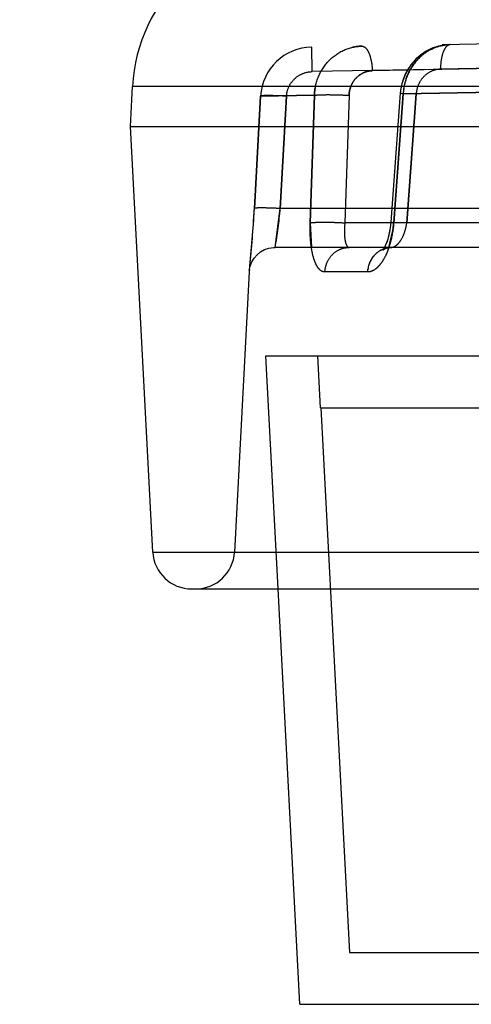
# Model space of a CAD drawing. Units: inches. Extents: x 0 to 17, y 0 to 11.
# Drawn here: x 11.1 to 11.2, y 6.7 to 6.8 of the extents above; entities that cross this region are included whole.
import ezdxf
from ezdxf.enums import TextEntityAlignment as Align

# ---------------------------------------------------------------- set-up
doc = ezdxf.new("R2010")
doc.units = ezdxf.units.IN
doc.header["$LTSCALE"] = 0.935
doc.header["$MEASUREMENT"] = 0
doc.linetypes.add('HIDDEN', pattern=[0.2, 0.1, -0.1])
doc.layers.get('0').update_dxf_attribs({"linetype": 'CONTINUOUS'})
doc.layers.add('DEFAULT_2', color=8, linetype='HIDDEN')
doc.styles.get("Standard").update_dxf_attribs({"font": 'bluprnt.ttf'})
doc.dimstyles.new('DIMSTYLE_1', dxfattribs={"dimtxt": 0.125, "dimasz": 0.1875, "dimexe": 0.125, "dimexo": 0.0625, "dimgap": 0.0625, "dimtad": 0, "dimtih": 1, "dimtoh": 1, "dimlfac": 6.666666666699999, "dimzin": 4, "dimdsep": 46, "dimtxsty": 'Standard', "dimblk": 'CLOSED', "dimblk1": 'CLOSED', "dimblk2": 'CLOSED', "dimcen": 0.09, "dimadec": 3, "dimazin": 1, "dimtfac": 1, "dimtdec": 3, "dimtofl": 0, "dimtmove": 0, "dimatfit": 3, "dimldrblk": 'CLOSED', "dimfxl": 0, "dimtolj": 1, "dimtzin": 4, "dimarcsym": 0})

# ---------------------------------------------------------------- blocks, each defined once
blk = doc.blocks.new('_CLOSED')
at = {"color": 0, "linetype": 'ByBlock'}
for p, q in [((0, 0), (-1, 0.1666666667)), ((-1, 0.1666666667), (-1, -0.1666666667)), ((-1, -0.1666666667), (0, 0)), ((-1, 0), (0, 0))]:
    blk.add_line(p, q, dxfattribs=at)
blk = doc.blocks.new('*D9')
at = {"color": 7, "linetype": 'Continuous'}
for p, q in [((11.2790032421, 9.0449596154), (9.5052871204, 9.0449596154)), ((9.6302871204, 9.0449596154), (9.6302871204, 8.198486927000001)), ((9.6302871204, 6.654559615399999), (9.6302871204, 7.760986927)), ((11.0692741172, 6.654559615399999), (9.5052871204, 6.654559615399999))]:
    blk.add_line(p, q, dxfattribs=at)
at = {"color": 7, "linetype": 'Continuous', "xscale": 0.1875, "yscale": 0.1875, "zscale": 0.1875}
for p, rotation in [((9.6302871204, 9.0449596154), 90), ((9.6302871204, 6.654559615399999), 270)]:
    blk.add_blockref('_CLOSED', p, dxfattribs=dict(at, rotation=rotation))
at = {"color": 7, "linetype": 'Continuous'}
for s, p, p2 in [('15.94', (9.280287120399999, 8.010986927000001), (9.780287120399999, 8.010986927000001)), ('[', (9.280287120399999, 7.823486927), (9.3802871204, 7.823486927)), (']', (9.8802871204, 7.823486927), (9.9802871204, 7.823486927)), ('404,8', (9.3802871204, 7.823486927), (9.8802871204, 7.823486927))]:
    blk.add_text(s, height=0.125, dxfattribs=at).set_placement(p, p2, align=Align.FIT)

msp = doc.modelspace()

# ---------------------------------------------------------------- linework, layer by layer
at = {"color": 7, "linetype": 'Continuous'}
for p, q in [((11.1024032421, 6.8068846154), (11.1027644142, 6.8137761901)), ((11.1062737278, 6.7330313477), (11.1024032421, 6.8068846154)), ((11.1024032421, 6.8068846154), (12.8070032421, 6.8068846154)), ((11.1130144774, 6.726634615399999), (11.4864089421, 6.726634615399999)), ((11.1317741172, 6.654559615399999), (11.1279968265, 6.726634615399999)), ((11.131777775, 6.654559615399999), (11.5469454983, 6.654559615399999))]:
    msp.add_line(p, q, dxfattribs=at)
at = {"color": 9, "linetype": 'Continuous'}
for p, q in [((11.4855203392, 6.8137761901), (11.1027644142, 6.8137761903)), ((11.1062737278, 6.7330313477), (11.4805656568, 6.7330313477))]:
    msp.add_line(p, q, dxfattribs=at)
at = {"color": 7, "linetype": 'Continuous'}
for centre, radius, start, end in [((11.1312253559, 6.812284615399999), 0.0285, 90, 177), ((11.1130144772, 6.733384615399999), 0.00675, 183, 270)]:
    msp.add_arc(centre, radius, start, end, dxfattribs=at)
at = {"layer": 'DEFAULT_2', "color": 8, "linetype": 'HIDDEN'}
for p, q in [((11.2564248829, 6.822783720399999), (11.1338169884, 6.8206435916)), ((11.1338955242, 6.8163797888), (11.1338169884, 6.8206435916)), ((11.167090361, 6.816959206799999), (11.1338955242, 6.8163797888)), ((11.1750691101, 6.8170684587), (11.1443286352, 6.8165318817)), ((11.1868758393, 6.8173345814), (11.1561448574, 6.8167981701)), ((11.1496780489, 6.8125303397), (11.1792823422, 6.8130294531)), ((11.1792823511, 6.8130282956), (11.1496781274, 6.812531278200001)), ((11.1238893229, 6.7926253647), (11.124971896, 6.8121155059)), ((11.1249718961, 6.8121154979), (11.1238893229, 6.7926253647)), ((11.124971896, 6.8121155059), (11.1342804304, 6.8122724313)), ((11.1342803964, 6.8122711806), (11.1249718961, 6.8121154979)), ((11.1283765176, 6.7926253647), (11.129458131, 6.8121154877)), ((11.1294580753, 6.8121154826), (11.1283765176, 6.7926253647)), ((11.1335601806, 6.7901491036), (11.1342804304, 6.8122724313)), ((11.1342803964, 6.8122711806), (11.1335601806, 6.7901491036)), ((11.1402937577, 6.8122712512), (11.1395651261, 6.7901491036)), ((11.1491643769, 6.812621884199999), (11.1475298584, 6.790240644)), ((11.1480309369, 6.7901491036), (11.1496781274, 6.812531278200001)), ((11.1496780489, 6.8125303397), (11.1480309369, 6.7901491036)), ((11.1491653183, 6.812621814400001), (11.151933062, 6.812528885800001)), ((11.1496779435, 6.8125289089), (11.1491653191, 6.812621800700001)), ((11.149166129, 6.8126217559), (11.1519330423, 6.8125288839)), ((11.1519330619, 6.812528885800001), (11.1502982425, 6.7901491036)), ((11.1502982425, 6.7901491036), (11.1519330423, 6.8125288839)), ((11.1274846886, 6.7858846362), (11.1283765176, 6.7926253647)), ((11.1682790425, 6.7926253647), (11.1283765176, 6.7926253647)), ((11.1335601806, 6.7901491036), (11.133768982, 6.7858844063)), ((11.1875088011, 6.7901491036), (11.1395651261, 6.7901491036)), ((11.1475308495, 6.790240598600001), (11.1502982425, 6.7901491036)), ((11.1480310121, 6.7901490991), (11.1475308865, 6.790240568200001)), ((11.147183917, 6.785846992200001), (11.1478874863, 6.788829565)), ((11.185529021, 6.7858846154), (11.1274847243, 6.7858846154)), ((11.1461247849, 6.785412511100001), (11.14622332, 6.7854891667)), ((11.14622332, 6.7854891667), (11.1464462448, 6.7856208119)), ((11.1464462448, 6.7856208119), (11.1467882407, 6.7857589333)), ((11.1467882407, 6.7857589333), (11.1472212434, 6.785856868)), ((11.1472212434, 6.785856868), (11.1476097154, 6.7858847117)), ((11.1461243518, 6.785414487000001), (11.1461247849, 6.785412511100001)), ((11.1229906703, 6.7816208017), (11.1204442049, 6.7330313477)), ((11.1230270078, 6.7819690605), (11.1229907118, 6.7816215951)), ((11.1435475633, 6.7816201272), (11.1361007294, 6.7816201272)), ((11.1279968265, 6.726634615399999), (11.1258782421, 6.7670596154)), ((11.1258820045, 6.7670596154), (11.5571244797, 6.7670596154)), ((11.1353622632, 6.7580596154), (11.1348905932, 6.7670596154)), ((11.1353622632, 6.7580596154), (11.2521031371, 6.7580596154)), ((11.1354113859, 6.7580596154), (11.1403651306, 6.6635596154)), ((11.1403651306, 6.6635596154), (11.5360710445, 6.6635596154))]:
    msp.add_line(p, q, dxfattribs=at)
for points in [[(11.1578036071, 6.8210622617), (11.1569546735, 6.8210058937), (11.1558179665, 6.8207927625), (11.1547139136, 6.8204250588), (11.1536633021, 6.8199074385), (11.1526832323, 6.8192479076), (11.1517929265, 6.8184575369), (11.1510112551, 6.8175510773), (11.1503489401, 6.816540959299999), (11.1498207677, 6.8154445549), (11.1494405655, 6.814290862999999), (11.1492122862, 6.8130983712), (11.1491651865, 6.812621807999999)], [(11.1577988681, 6.821062190399999), (11.1572208365, 6.821032905), (11.1560893675, 6.820858303300001), (11.1549851366, 6.8205310516), (11.1539290032, 6.8200553068), (11.152938136, 6.819438133999999), (11.1520310514, 6.818690370800001), (11.1512266008, 6.8178256788), (11.1505357554, 6.8168562895), (11.1499721556, 6.8157987322), (11.149549967, 6.8146782971), (11.1492735102, 6.8135125498), (11.1491652284, 6.8126218072)], [(11.1475298992, 6.7902406678), (11.1474898382, 6.7897865062), (11.1473657196, 6.7888710821), (11.1471976028, 6.788034451000001), (11.1469968744, 6.7872892988), (11.1467811515, 6.7866607028), (11.1465670327, 6.786156824600001), (11.1463712642, 6.785779670399999), (11.1462181211, 6.7855368776), (11.1461299878, 6.785421066900001), (11.1461243518, 6.785414487000001)], [(11.147529897, 6.7902406796), (11.1474258868, 6.789261387200001), (11.1472768184, 6.7883945783), (11.1470892229, 6.787608008999999), (11.1468796826, 6.786930332100001), (11.1466643642, 6.7863731188), (11.14645895, 6.7859393529), (11.1462851973, 6.7856374004), (11.1461631857, 6.7854621254), (11.1461524227, 6.7854484248)], [(11.1243603479, 6.784623335), (11.1249719466, 6.785117977300001), (11.1256604113, 6.785498580800001), (11.1264047224, 6.7857534742)], [(11.1264047224, 6.7857534742), (11.1271821336, 6.785874821), (11.127484642, 6.7858850024)], [(11.1461524227, 6.7854484248), (11.1461128865, 6.7854016462), (11.1461619181, 6.7854435513), (11.146336065, 6.7855611114), (11.1466342903, 6.7857044882), (11.1470362941, 6.7858242484), (11.1475239537, 6.7858831932), (11.1476068436, 6.7858847454)], [(11.1230093003, 6.7818503636), (11.1231584565, 6.7826218879), (11.1234396324, 6.783355876), (11.1238443432, 6.7840298929), (11.1243603479, 6.784623335)]]:
    msp.add_lwpolyline(points, dxfattribs=at)
for centre, radius, start, end in [((11.1339776661, 6.81162671), 0.0090183809, 91.02023232789999, 176.8932613404), ((11.142675335, 6.812779824), 0.008017171, 91.03596862730001, 102.6818947232), ((11.1595737825, 6.8119523699), 0.009911845, 161.7394512108, 176.6519479245), ((11.1437834785, 6.811883350800001), 0.009510124200000001, 167.4256388645, 177.6630739794), ((10.9113071754, 6.8044448141), 0.2129104714, 353.9353889408, 356.81766295), ((10.9163240539, 6.8041229016), 0.2078834631, 356.5818948647, 356.8294897447001), ((11.0454558984, 6.800166785499999), 0.0832628496, 350.1231590932, 354.803390034), ((10.9120638073, 6.804384213), 0.2121517109, 353.9260996829001, 356.5800468023), ((11.1291512508, 6.791533999099999), 0.0189304116, 351.7865154226999, 355.8046544941), ((11.1476233018, 6.7822172149), 0.0036674035, 90.07296393760001, 100.8281711128), ((11.1137034555, 6.733384615399999), 0.00675, 270, 357)]:
    msp.add_arc(centre, radius, start, end, dxfattribs=at)
for points, knots in [([(11.1342812972, 6.8122723839), (11.1343265179, 6.81338555), (11.1348100207, 6.815596583), (11.1366418249, 6.818402191900001), (11.1393348169, 6.820305504199999), (11.1414753887, 6.820777275599999), (11.1425303912, 6.8207956847)], [0, 0, 0, 0, 0.2571358244, 0.5095697715999999, 0.7564634426000001, 1, 1, 1, 1]), ([(11.1425303912, 6.8207956847), (11.1427698148, 6.8207998638), (11.1431583134, 6.8205576452), (11.143505919, 6.8200767888), (11.1438821882, 6.8193179169), (11.1441989449, 6.818119122300001), (11.1443092581, 6.817085876599999), (11.1443286424, 6.8165318818)], [0, 0, 0, 0, 0.1465094074, 0.246310697, 0.3664954634000001, 0.6608407061, 1, 1, 1, 1]), ([(11.157786037, 6.8210619729), (11.1567646363, 6.821044152200001), (11.1546754997, 6.8205615125), (11.1520557014, 6.8186493091), (11.1502505113, 6.815850100700001), (11.1497437174, 6.813646499500001), (11.1496788155, 6.8125302937)], [0, 0, 0, 0, 0.2384013231, 0.4841772821, 0.7390702408, 1, 1, 1, 1]), ([(11.1501610836, 6.815058134), (11.1504419538, 6.8159070752), (11.151232934, 6.8175159132), (11.1530332056, 6.8194575005), (11.1552812881, 6.8207309777), (11.1569597268, 6.8210475595), (11.1577860085, 6.8210619724)], [0, 0, 0, 0, 0.2602292988, 0.5136127613, 0.7594989806, 1, 1, 1, 1]), ([(11.157786037, 6.8210619729), (11.1575498091, 6.821057849600001), (11.1571748693, 6.8208070201), (11.1568473864, 6.8203221737), (11.1565003951, 6.8195625854), (11.1562251219, 6.8183696992), (11.156147659, 6.817346348200001), (11.1561448574, 6.8167981701)], [0, 0, 0, 0, 0.1464491477, 0.2460860407, 0.3660698789, 0.660204977, 1, 1, 1, 1]), ([(11.129458131, 6.8121154877), (11.1294891433, 6.812675072), (11.1297671832, 6.8137934814), (11.1307657303, 6.815194189800001), (11.1322056516, 6.8161365058), (11.1333347401, 6.8163700149), (11.1338956266, 6.816379790599999)], [0, 0, 0, 0, 0.2498675965, 0.4998236361, 0.7498966665000001, 1, 1, 1, 1]), ([(11.140293757, 6.8122712511), (11.1403120617, 6.8128275829), (11.1405423666, 6.8139301839), (11.1414340415, 6.8153337706), (11.1427552659, 6.8162868549), (11.1438097015, 6.816522822400001), (11.1443286424, 6.8165318818)], [0, 0, 0, 0, 0.2594208187, 0.5123282728999999, 0.7581087892, 1, 1, 1, 1]), ([(11.1443286352, 6.8165318817), (11.1438096949, 6.8165228184), (11.1427552601, 6.8162868564), (11.1414340381, 6.815333767999999), (11.1405423663, 6.8139301827), (11.1403120594, 6.812827582300001), (11.1402937577, 6.8122712512)], [0, 0, 0, 0, 0.2418911734, 0.4876717284000001, 0.7405793070000001, 1, 1, 1, 1]), ([(11.1561448574, 6.8167981701), (11.1556206136, 6.8167890187), (11.1545512286, 6.816548063099999), (11.1531987941, 6.8155965252), (11.1522526186, 6.814198233200001), (11.1519740264, 6.8130899074), (11.1519330619, 6.812528885800001)], [0, 0, 0, 0, 0.2406409099, 0.4877066469, 0.7418309401000001, 1, 1, 1, 1]), ([(11.1294580753, 6.8121154826), (11.1288665522, 6.8121482949), (11.1280081334, 6.8121872989), (11.1269190644, 6.812217069500001), (11.1263232449, 6.8122241204), (11.1259076852, 6.8122219558), (11.1256490634, 6.812217020599999), (11.1254301701, 6.8122085598), (11.1252524988, 6.8121972553), (11.1251190891, 6.8121821131), (11.1250330641, 6.8121683235), (11.12499006, 6.8121518464), (11.1249654051, 6.812141820599999), (11.124966204, 6.8121210833), (11.1249718961, 6.8121154978)], [0, 0, 0, 0, 0.3929691707, 0.5699232745, 0.7226549451000001, 0.7881781245, 0.8455793466, 0.8941982158, 0.9335510494, 0.9634332046999999, 0.9837290484000001, 0.9903254440000001, 0.9947101751999999, 1, 1, 1, 1]), ([(11.129458131, 6.8121154877), (11.1288666957, 6.8121482901), (11.1280084166, 6.8121872812), (11.1269195384, 6.8122170372), (11.1263238455, 6.8122240809), (11.1259083825, 6.812221911799999), (11.1256498257, 6.812216974299999), (11.1254309898, 6.812208512100001), (11.1252533672, 6.812197206900001), (11.1251199961, 6.812182065599999), (11.1250339971, 6.8121682758), (11.1249910075, 6.8121518014), (11.1249663599, 6.8121417731), (11.1249671644, 6.8121210407), (11.1249728561, 6.812115455800001)], [0, 0, 0, 0, 0.3929889823, 0.5699439815, 0.7226722384, 0.788192714, 0.8455909032, 0.8942066648999999, 0.9335565517000001, 0.9634360826, 0.9837297968000001, 0.9903253978000001, 0.9947096136, 1, 1, 1, 1]), ([(11.1342803995, 6.812271274900001), (11.1344018195, 6.8122946183), (11.1347039076, 6.8123272399), (11.135499008, 6.8123769873), (11.1367754487, 6.8123929258), (11.138478621, 6.8123630923), (11.1396875587, 6.8123088408), (11.1402937577, 6.8122712512)], [0, 0, 0, 0, 0.0616152253, 0.1511097133, 0.3970826785, 0.6973330492, 1, 1, 1, 1]), ([(11.1342812979, 6.8122712248), (11.1344027011, 6.8122945637), (11.1347047395, 6.812327182000001), (11.1354996977, 6.8123769254), (11.136775915, 6.812392871699999), (11.1384788368, 6.8123630575), (11.1396876172, 6.812308826900001), (11.140293757, 6.8122712511)], [0, 0, 0, 0, 0.0616157901, 0.1511076707, 0.3970711807, 0.6973176234999999, 1, 1, 1, 1]), ([(11.1283765176, 6.7926253647), (11.1277867532, 6.7926579112), (11.1267009833, 6.7927066227), (11.1254290262, 6.7927360797), (11.1246737907, 6.7927297372), (11.1243555537, 6.79271762), (11.1241769702, 6.7927064286), (11.1240421283, 6.7926913082), (11.123955099, 6.7926778015), (11.1239106438, 6.792661214), (11.1238858292, 6.7926519827), (11.1238839472, 6.7926311312), (11.1238893229, 6.7926253647)], [0, 0, 0, 0, 0.3919655642, 0.7211823275, 0.8442223678, 0.8930030196, 0.9325881542, 0.9627685889, 0.9834197805, 0.9902060012, 0.9947684793000001, 1, 1, 1, 1]), ([(11.1283765176, 6.7926253651), (11.127786753, 6.7926579114), (11.1267009829, 6.7927066227), (11.125429026, 6.792736079400001), (11.124673791, 6.792729736799999), (11.1243555548, 6.7927176195), (11.1241769719, 6.792706428200001), (11.1240421309, 6.7926913077), (11.1239551022, 6.7926778011), (11.1239106476, 6.7926612137), (11.1238858332, 6.792651982200001), (11.1238839523, 6.7926311308), (11.1238893281, 6.7926253645)], [0, 0, 0, 0, 0.3919661047, 0.7211830961, 0.844223064, 0.8930036317, 0.9325886515, 0.9627689439, 0.9834199697, 0.9902061019, 0.9947684945, 1, 1, 1, 1]), ([(11.1361007294, 6.7816201272), (11.1359024457, 6.7816201259), (11.1354643303, 6.781753194099999), (11.1349312634, 6.782280344299999), (11.1344823465, 6.783072998300001), (11.1341117106, 6.7841214213), (11.1338260397, 6.7853979411), (11.133559299, 6.7874275662), (11.133524275, 6.7890399394), (11.1335601806, 6.7901491036)], [0, 0, 0, 0, 0.0629757363, 0.1377691751, 0.2327765962, 0.350410868, 0.4896845557, 0.6475403617000001, 1, 1, 1, 1]), ([(11.1335601806, 6.7901491036), (11.1336827833, 6.790172096699999), (11.1339865278, 6.790204467100001), (11.1347829429, 6.7902536547), (11.136057643, 6.790269582100001), (11.1377563188, 6.790240043300001), (11.1389611586, 6.790186326900001), (11.1395651261, 6.7901491036)], [0, 0, 0, 0, 0.0622502761, 0.1521520963, 0.3982747226, 0.6980243861, 1, 1, 1, 1]), ([(11.1395651261, 6.7901491036), (11.1395180862, 6.7896003132), (11.1394801614, 6.788803733300001), (11.1395147248, 6.7877929075), (11.1395820396, 6.787156658400001), (11.1396918995, 6.786631111699999), (11.139844863, 6.7862322317), (11.140046878, 6.78595696), (11.140239717, 6.785884619299999), (11.140324946, 6.7858846154)], [0, 0, 0, 0, 0.3619537222, 0.523032239, 0.6642441796, 0.7820258585, 0.8746488611, 0.9439927725, 1, 1, 1, 1]), ([(11.1480309369, 6.7901491036), (11.1479486052, 6.789027788099999), (11.1476112426, 6.7869337182), (11.1467444133, 6.7845394411), (11.1458178815, 6.7830490834), (11.145105018, 6.782259010800001), (11.1443503851, 6.781750337), (11.1438007829, 6.7816201382), (11.1435475633, 6.7816201272)], [0, 0, 0, 0, 0.3287911929, 0.6169285751, 0.7374389959000001, 0.8400424776000001, 0.9259504877, 1, 1, 1, 1]), ([(11.1476186315, 6.7858846154), (11.147916793, 6.785884615), (11.1483957104, 6.786116529400001), (11.1489000857, 6.7866074071), (11.1494483724, 6.7873490784), (11.1499879136, 6.7885352689), (11.1502277095, 6.7895886805), (11.1502982425, 6.7901491036)], [0, 0, 0, 0, 0.1675367474, 0.2745080359, 0.3973954053, 0.6826144554000001, 1, 1, 1, 1]), ([(11.1361007294, 6.7816201272), (11.1361284548, 6.7821829248), (11.1363871979, 6.7832998927), (11.1373270606, 6.784715047100001), (11.1387060635, 6.785658868), (11.1397922296, 6.7858846154), (11.140324946, 6.7858846154)], [0, 0, 0, 0, 0.2568322363, 0.5098988207, 0.7571897984999999, 1, 1, 1, 1]), ([(11.1435475633, 6.7816201272), (11.1435742368, 6.7821819423), (11.1438209862, 6.7832920603), (11.1447213689, 6.7847063582), (11.1460500511, 6.785655803099999), (11.1471044353, 6.7858846154), (11.1476186315, 6.7858846154)], [0, 0, 0, 0, 0.2610153255, 0.5158076456, 0.7613768556, 1, 1, 1, 1]), ([(11.1435475633, 6.7816201272), (11.143594029, 6.7825988183), (11.1441284204, 6.7840884699), (11.1455826447, 6.785383410700001), (11.1464798971, 6.785732805499999), (11.1469343278, 6.7858193202)], [0, 0, 0, 0, 0.5109855631, 0.7587469459, 1, 1, 1, 1])]:
    msp.add_open_spline(points, degree=3, knots=knots, dxfattribs=at)

# ---------------------------------------------------------------- dimensions: what is measured, and where the dimension line sits
at = {"color": 7, "linetype": 'Continuous'}
dim = msp.add_linear_dim(base=(9.6302871204, 9.0449596154), p1=(11.1317741172, 6.654559615399999), p2=(11.3415032421, 9.0449596154), angle=90, text='<>\\P[]', dimstyle='DIMSTYLE_1', dxfattribs=at)
dim.commit()
dim.dimension.update_dxf_attribs({"geometry": '*D9', "text_midpoint": (9.6302871204, 7.979736927), "dimtype": 160})

doc.saveas('drawing.dxf')
